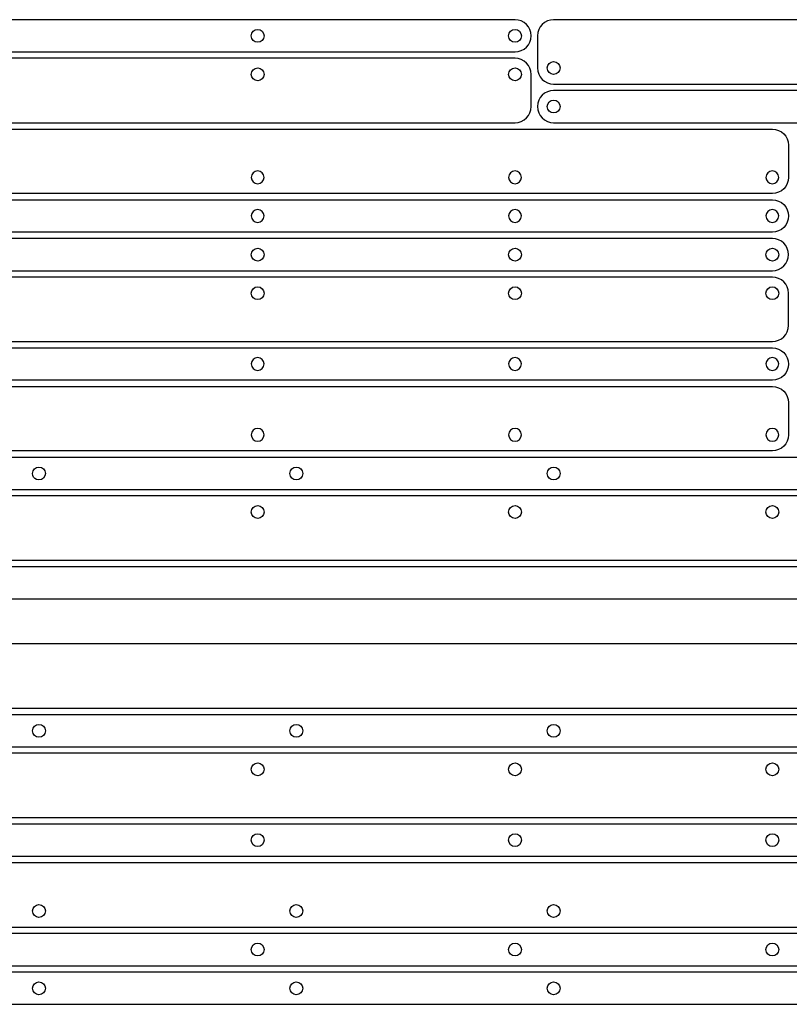
# Model space of a CAD drawing. Extents: x -146 to 800, y 150 to 800.
# Drawn here: x 105 to 344, y 494 to 800 of the extents above; entities that cross this region are included whole.
import ezdxf

# ---------------------------------------------------------------- set-up
doc = ezdxf.new("R2010")
doc.units = 0

msp = doc.modelspace()

# ---------------------------------------------------------------- linework, layer by layer
for p, q in [((259.056, 799.999), (-140.943, 799.999)), ((260.06618, 799.897813), (259.056, 799.999)), ((261.006, 799.607438), (260.06618, 799.897813)), ((261.855633, 799.147656), (261.006, 799.607438)), ((262.59525, 798.53825), (261.855633, 799.147656)), ((268.255684, 799.14734), (267.51625, 798.53775)), ((269.105156, 799.607281), (268.255684, 799.14734)), ((270.044863, 799.89777), (269.105156, 799.607281)), ((271.055, 799.999), (270.044863, 799.89777)), ((511.055, 799.999), (271.055, 799.999)), ((177.056, 794.982), (177.213266, 795.760234)), ((177.213266, 795.760234), (177.642125, 796.395875)), ((177.642125, 796.395875), (178.278172, 796.824328)), ((178.278172, 796.824328), (179.057, 796.981)), ((179.057, 796.981), (179.835094, 796.823906)), ((179.835094, 796.823906), (180.4705, 796.3955)), ((180.4705, 796.3955), (180.898906, 795.760094)), ((180.898906, 795.760094), (181.056, 794.982)), ((257.056, 794.982), (257.21325, 795.760234)), ((257.21325, 795.760234), (257.642, 796.395875)), ((257.642, 796.395875), (258.27775, 796.824328)), ((258.27775, 796.824328), (259.056, 796.981)), ((259.056, 796.981), (259.834672, 796.823906)), ((259.834672, 796.823906), (260.470375, 796.3955)), ((260.470375, 796.3955), (260.898891, 795.760094)), ((260.898891, 795.760094), (261.056, 794.982)), ((263.205023, 797.799), (262.59525, 798.53825)), ((263.665125, 796.949687), (263.205023, 797.799)), ((263.955727, 796.010094), (263.665125, 796.949687)), ((264.057, 795), (263.955727, 796.010094)), ((266.15623, 796.009137), (266.055, 794.999)), ((266.446719, 796.948844), (266.15623, 796.009137)), ((266.90666, 797.798316), (266.446719, 796.948844)), ((267.51625, 798.53775), (266.90666, 797.798316)), ((177.213266, 794.203328), (177.056, 794.982)), ((177.642125, 793.567625), (177.213266, 794.203328)), ((178.278172, 793.139109), (177.642125, 793.567625)), ((179.057, 792.982), (178.278172, 793.139109)), ((179.835094, 793.139109), (179.057, 792.982)), ((180.4705, 793.567625), (179.835094, 793.139109)), ((180.898906, 794.203328), (180.4705, 793.567625)), ((181.056, 794.982), (180.898906, 794.203328)), ((257.213109, 794.203328), (257.056, 794.982)), ((257.641625, 793.567625), (257.213109, 794.203328)), ((258.277328, 793.139109), (257.641625, 793.567625)), ((259.056, 792.982), (258.277328, 793.139109)), ((259.834672, 793.139109), (259.056, 792.982)), ((260.470375, 793.567625), (259.834672, 793.139109)), ((260.898891, 794.203328), (260.470375, 793.567625)), ((261.056, 794.982), (260.898891, 794.203328)), ((263.205023, 792.200367), (263.665125, 793.05)), ((263.665125, 793.05), (263.955727, 793.98982)), ((263.955727, 793.98982), (264.057, 795)), ((266.055, 794.999), (266.055, 784.999)), ((-140.943, 789.999), (259.056, 789.999)), ((259.056, 789.999), (260.06618, 790.100273)), ((260.06618, 790.100273), (261.006, 790.390875)), ((261.006, 790.390875), (261.855633, 790.850977)), ((261.855633, 790.850977), (262.59525, 791.46075)), ((262.59525, 791.46075), (263.205023, 792.200367)), ((259.056, 787.999), (-140.943, 787.999)), ((260.06618, 787.89777), (259.056, 787.999)), ((261.006, 787.607281), (260.06618, 787.89777)), ((261.855633, 787.14734), (261.006, 787.607281)), ((262.59525, 786.53775), (261.855633, 787.14734)), ((263.205023, 785.798316), (262.59525, 786.53775)), ((269.213094, 785.777672), (269.6415, 786.413375)), ((269.6415, 786.413375), (270.276906, 786.841891)), ((270.276906, 786.841891), (271.055, 786.999)), ((271.055, 786.999), (271.833828, 786.841891)), ((271.833828, 786.841891), (272.469875, 786.413375)), ((272.469875, 786.413375), (272.898734, 785.777672)), ((177.056, 782.999), (177.213266, 783.777672)), ((177.213266, 783.777672), (177.642125, 784.413375)), ((177.642125, 784.413375), (178.278172, 784.841891)), ((178.278172, 784.841891), (179.057, 784.999)), ((179.057, 784.999), (179.835094, 784.841891)), ((179.835094, 784.841891), (180.4705, 784.413375)), ((180.4705, 784.413375), (180.898906, 783.777672)), ((180.898906, 783.777672), (181.056, 782.999)), ((257.056, 782.999), (257.21325, 783.777672)), ((257.21325, 783.777672), (257.642, 784.413375)), ((257.642, 784.413375), (258.27775, 784.841891)), ((258.27775, 784.841891), (259.056, 784.999)), ((259.056, 784.999), (259.834672, 784.841891)), ((259.834672, 784.841891), (260.470375, 784.413375)), ((260.470375, 784.413375), (260.898891, 783.777672)), ((260.898891, 783.777672), (261.056, 782.999)), ((263.665125, 784.948844), (263.205023, 785.798316)), ((263.955727, 784.009137), (263.665125, 784.948844)), ((264.057, 782.999), (263.955727, 784.009137)), ((266.055, 784.999), (266.15623, 783.988863)), ((266.15623, 783.988863), (266.446719, 783.049156)), ((269.056, 784.999), (269.213094, 785.777672)), ((269.213094, 784.22075), (269.056, 784.999)), ((269.6415, 783.585), (269.213094, 784.22075)), ((270.276906, 783.15625), (269.6415, 783.585)), ((272.469875, 783.585), (271.833828, 783.15625)), ((272.898734, 784.22075), (272.469875, 783.585)), ((272.898734, 785.777672), (273.056, 784.999)), ((273.056, 784.999), (272.898734, 784.22075)), ((177.213266, 782.220328), (177.056, 782.999)), ((177.642125, 781.584625), (177.213266, 782.220328)), ((178.278172, 781.156109), (177.642125, 781.584625)), ((179.057, 780.999), (178.278172, 781.156109)), ((179.835094, 781.15625), (179.057, 780.999)), ((180.4705, 781.585), (179.835094, 781.15625)), ((180.898906, 782.22075), (180.4705, 781.585)), ((181.056, 782.999), (180.898906, 782.22075)), ((257.213109, 782.220328), (257.056, 782.999)), ((257.641625, 781.584625), (257.213109, 782.220328)), ((258.277328, 781.156109), (257.641625, 781.584625)), ((259.056, 780.999), (258.277328, 781.156109)), ((259.834672, 781.15625), (259.056, 780.999)), ((260.470375, 781.585), (259.834672, 781.15625)), ((260.898891, 782.22075), (260.470375, 781.585)), ((261.056, 782.999), (260.898891, 782.22075)), ((264.057, 772.999), (264.057, 782.999)), ((266.446719, 783.049156), (266.90666, 782.199684)), ((266.90666, 782.199684), (267.51625, 781.46025)), ((267.51625, 781.46025), (268.255684, 780.85066)), ((268.255684, 780.85066), (269.105156, 780.390719)), ((269.105156, 780.390719), (270.044863, 780.10023)), ((271.055, 782.999), (270.276906, 783.15625)), ((271.833828, 783.15625), (271.055, 782.999)), ((269.105156, 777.607281), (268.255684, 777.14734)), ((270.044863, 777.89777), (269.105156, 777.607281)), ((270.044863, 780.10023), (271.055, 779.999)), ((271.055, 777.999), (270.044863, 777.89777)), ((271.055, 779.999), (511.055, 779.999)), ((511.055, 777.999), (271.055, 777.999)), ((266.446719, 774.948844), (266.15623, 774.009137)), ((266.90666, 775.798316), (266.446719, 774.948844)), ((267.51625, 776.53775), (266.90666, 775.798316)), ((268.255684, 777.14734), (267.51625, 776.53775)), ((269.213094, 773.795672), (269.6415, 774.431375)), ((269.6415, 774.431375), (270.276906, 774.859891)), ((270.276906, 774.859891), (271.055, 775.017)), ((271.055, 775.017), (271.833828, 774.859891)), ((271.833828, 774.859891), (272.469875, 774.431375)), ((272.469875, 774.431375), (272.898734, 773.795672)), ((263.205023, 770.199684), (263.665125, 771.049156)), ((263.665125, 771.049156), (263.955727, 771.988863)), ((263.955727, 771.988863), (264.057, 772.999)), ((266.15623, 774.009137), (266.055, 772.999)), ((266.055, 772.999), (266.15623, 771.988863)), ((266.15623, 771.988863), (266.446719, 771.049156)), ((266.446719, 771.049156), (266.90666, 770.199684)), ((269.056, 773.017), (269.213094, 773.795672)), ((269.213094, 772.23875), (269.056, 773.017)), ((269.6415, 771.603), (269.213094, 772.23875)), ((270.276906, 771.17425), (269.6415, 771.603)), ((271.055, 771.017), (270.276906, 771.17425)), ((271.833828, 771.174109), (271.055, 771.017)), ((272.469875, 771.602625), (271.833828, 771.174109)), ((272.898734, 772.238328), (272.469875, 771.602625)), ((272.898734, 773.795672), (273.056, 773.017)), ((273.056, 773.017), (272.898734, 772.238328)), ((-140.943, 767.999), (259.056, 767.999)), ((259.056, 767.999), (260.06618, 768.10023)), ((260.06618, 768.10023), (261.006, 768.390719)), ((261.006, 768.390719), (261.855633, 768.85066)), ((261.855633, 768.85066), (262.59525, 769.46025)), ((262.59525, 769.46025), (263.205023, 770.199684)), ((266.90666, 770.199684), (267.51625, 769.46025)), ((267.51625, 769.46025), (268.255684, 768.85066)), ((268.255684, 768.85066), (269.105156, 768.390719)), ((269.105156, 768.390719), (270.044863, 768.10023)), ((270.044863, 768.10023), (271.055, 767.999)), ((271.055, 767.999), (511.055, 767.999)), ((-140.943, 765.999), (339.056, 765.999)), ((339.056, 765.999), (340.066137, 765.89777)), ((340.066137, 765.89777), (341.005844, 765.607281)), ((341.005844, 765.607281), (341.855316, 765.14734)), ((341.855316, 765.14734), (342.59475, 764.53775)), ((342.59475, 764.53775), (343.20434, 763.798316)), ((343.20434, 763.798316), (343.664281, 762.948844)), ((343.664281, 762.948844), (343.95477, 762.009137)), ((343.95477, 762.009137), (344.056, 760.999)), ((344.056, 760.999), (344.056, 750.999)), ((178.277328, 752.841891), (177.641625, 752.413375)), ((179.056, 752.999), (178.277328, 752.841891)), ((179.834672, 752.841891), (179.056, 752.999)), ((180.470375, 752.413375), (179.834672, 752.841891)), ((258.27775, 752.841891), (257.642, 752.413375)), ((259.056, 752.999), (258.27775, 752.841891)), ((259.834672, 752.841891), (259.056, 752.999)), ((260.470375, 752.413375), (259.834672, 752.841891)), ((338.277328, 752.841891), (337.641625, 752.413375)), ((339.056, 752.999), (338.277328, 752.841891)), ((339.834672, 752.841891), (339.056, 752.999)), ((340.470375, 752.413375), (339.834672, 752.841891)), ((177.213109, 751.777672), (177.056, 750.999)), ((177.056, 750.999), (177.21325, 750.220328)), ((177.641625, 752.413375), (177.213109, 751.777672)), ((177.21325, 750.220328), (177.642, 749.584625)), ((180.898891, 751.777672), (180.470375, 752.413375)), ((180.470375, 749.585), (180.898891, 750.22075)), ((181.056, 750.999), (180.898891, 751.777672)), ((180.898891, 750.22075), (181.056, 750.999)), ((257.21325, 751.777672), (257.056, 750.999)), ((257.056, 750.999), (257.21325, 750.220328)), ((257.642, 752.413375), (257.21325, 751.777672)), ((257.21325, 750.220328), (257.642, 749.584625)), ((260.898891, 751.777672), (260.470375, 752.413375)), ((260.470375, 749.585), (260.898891, 750.22075)), ((261.056, 750.999), (260.898891, 751.777672)), ((260.898891, 750.22075), (261.056, 750.999)), ((337.213109, 751.777672), (337.056, 750.999)), ((337.056, 750.999), (337.21325, 750.220328)), ((337.641625, 752.413375), (337.213109, 751.777672)), ((337.21325, 750.220328), (337.642, 749.584625)), ((340.898891, 751.777672), (340.470375, 752.413375)), ((340.470375, 749.585), (340.898891, 750.22075)), ((341.056, 750.999), (340.898891, 751.777672)), ((340.898891, 750.22075), (341.056, 750.999)), ((343.95477, 749.988863), (343.664281, 749.049156)), ((344.056, 750.999), (343.95477, 749.988863)), ((177.642, 749.584625), (178.27775, 749.156109)), ((178.27775, 749.156109), (179.056, 748.999)), ((179.056, 748.999), (179.834672, 749.15625)), ((179.834672, 749.15625), (180.470375, 749.585)), ((257.642, 749.584625), (258.27775, 749.156109)), ((258.27775, 749.156109), (259.056, 748.999)), ((259.056, 748.999), (259.834672, 749.15625)), ((259.834672, 749.15625), (260.470375, 749.585)), ((337.642, 749.584625), (338.27775, 749.156109)), ((338.27775, 749.156109), (339.056, 748.999)), ((339.056, 748.999), (339.834672, 749.15625)), ((339.834672, 749.15625), (340.470375, 749.585)), ((341.855316, 746.85066), (341.005844, 746.390719)), ((342.59475, 747.46025), (341.855316, 746.85066)), ((343.20434, 748.199684), (342.59475, 747.46025)), ((343.664281, 749.049156), (343.20434, 748.199684)), ((339.056, 745.999), (-140.943, 745.999)), ((-140.943, 743.999), (339.056, 743.999)), ((340.066137, 746.10023), (339.056, 745.999)), ((339.056, 743.999), (340.066137, 743.89777)), ((341.005844, 746.390719), (340.066137, 746.10023)), ((340.066137, 743.89777), (341.005844, 743.607281)), ((341.005844, 743.607281), (341.855316, 743.14734)), ((178.277328, 740.859891), (177.641625, 740.431375)), ((179.056, 741.017), (178.277328, 740.859891)), ((179.834672, 740.859328), (179.056, 741.017)), ((180.470375, 740.430625), (179.834672, 740.859328)), ((258.27775, 740.859891), (257.642, 740.431375)), ((259.056, 741.017), (258.27775, 740.859891)), ((259.834672, 740.859328), (259.056, 741.017)), ((260.470375, 740.430625), (259.834672, 740.859328)), ((338.277328, 740.859891), (337.641625, 740.431375)), ((339.056, 741.017), (338.277328, 740.859891)), ((339.834672, 740.859328), (339.056, 741.017)), ((340.470375, 740.430625), (339.834672, 740.859328)), ((341.855316, 743.14734), (342.59475, 742.53775)), ((342.59475, 742.53775), (343.20434, 741.798316)), ((343.20434, 741.798316), (343.664281, 740.948844)), ((343.664281, 740.948844), (343.95477, 740.009137)), ((177.213109, 739.795672), (177.056, 739.017)), ((177.056, 739.017), (177.21325, 738.238328)), ((177.641625, 740.431375), (177.213109, 739.795672)), ((177.21325, 738.238328), (177.642, 737.602625)), ((177.642, 737.602625), (178.27775, 737.174109)), ((179.834672, 737.174109), (180.470375, 737.602625)), ((180.898891, 739.795109), (180.470375, 740.430625)), ((180.470375, 737.602625), (180.898891, 738.238328)), ((181.056, 739.017), (180.898891, 739.795109)), ((180.898891, 738.238328), (181.056, 739.017)), ((257.21325, 739.795672), (257.056, 739.017)), ((257.056, 739.017), (257.21325, 738.238328)), ((257.642, 740.431375), (257.21325, 739.795672)), ((257.21325, 738.238328), (257.642, 737.602625)), ((257.642, 737.602625), (258.27775, 737.174109)), ((259.834672, 737.174109), (260.470375, 737.602625)), ((260.898891, 739.795109), (260.470375, 740.430625)), ((260.470375, 737.602625), (260.898891, 738.238328)), ((261.056, 739.017), (260.898891, 739.795109)), ((260.898891, 738.238328), (261.056, 739.017)), ((337.213109, 739.795672), (337.056, 739.017)), ((337.056, 739.017), (337.21325, 738.238328)), ((337.641625, 740.431375), (337.213109, 739.795672)), ((337.21325, 738.238328), (337.642, 737.602625)), ((337.642, 737.602625), (338.27775, 737.174109)), ((339.834672, 737.174109), (340.470375, 737.602625)), ((340.898891, 739.795109), (340.470375, 740.430625)), ((340.470375, 737.602625), (340.898891, 738.238328)), ((341.056, 739.017), (340.898891, 739.795109)), ((340.898891, 738.238328), (341.056, 739.017)), ((343.95477, 737.988863), (343.664281, 737.049156)), ((343.95477, 740.009137), (344.056, 738.999)), ((344.056, 738.999), (343.95477, 737.988863)), ((178.27775, 737.174109), (179.056, 737.017)), ((179.056, 737.017), (179.834672, 737.174109)), ((258.27775, 737.174109), (259.056, 737.017)), ((259.056, 737.017), (259.834672, 737.174109)), ((338.27775, 737.174109), (339.056, 737.017)), ((339.056, 737.017), (339.834672, 737.174109)), ((341.005844, 734.390719), (340.066137, 734.10023)), ((341.855316, 734.85066), (341.005844, 734.390719)), ((342.59475, 735.46025), (341.855316, 734.85066)), ((343.20434, 736.199684), (342.59475, 735.46025)), ((343.664281, 737.049156), (343.20434, 736.199684)), ((339.056, 733.999), (-140.943, 733.999)), ((339.056, 731.999), (-140.943, 731.999)), ((340.066137, 734.10023), (339.056, 733.999)), ((340.066137, 731.89777), (339.056, 731.999)), ((341.005844, 731.607281), (340.066137, 731.89777)), ((341.855316, 731.14734), (341.005844, 731.607281)), ((177.21325, 727.759672), (177.642, 728.395375)), ((177.642, 728.395375), (178.27775, 728.823891)), ((178.27775, 728.823891), (179.056, 728.981)), ((179.056, 728.981), (179.834672, 728.823891)), ((179.834672, 728.823891), (180.470375, 728.395375)), ((180.470375, 728.395375), (180.898891, 727.759672)), ((257.21325, 727.759672), (257.642, 728.395375)), ((257.642, 728.395375), (258.27775, 728.823891)), ((258.27775, 728.823891), (259.056, 728.981)), ((259.056, 728.981), (259.834672, 728.823891)), ((259.834672, 728.823891), (260.470375, 728.395375)), ((260.470375, 728.395375), (260.898891, 727.759672)), ((337.213109, 727.759672), (337.641625, 728.395375)), ((337.641625, 728.395375), (338.277328, 728.823891)), ((338.277328, 728.823891), (339.056, 728.981)), ((339.056, 728.981), (339.83425, 728.823891)), ((339.83425, 728.823891), (340.47, 728.395375)), ((340.47, 728.395375), (340.89875, 727.759672)), ((342.59475, 730.53775), (341.855316, 731.14734)), ((343.20434, 729.798316), (342.59475, 730.53775)), ((343.664281, 728.948844), (343.20434, 729.798316)), ((343.95477, 728.009137), (343.664281, 728.948844)), ((177.056, 726.981), (177.21325, 727.759672)), ((177.213109, 726.202906), (177.056, 726.981)), ((177.641625, 725.5675), (177.213109, 726.202906)), ((178.277328, 725.139094), (177.641625, 725.5675)), ((180.470375, 725.5675), (179.834672, 725.139094)), ((180.898891, 726.202906), (180.470375, 725.5675)), ((180.898891, 727.759672), (181.056, 726.981)), ((181.056, 726.981), (180.898891, 726.202906)), ((257.056, 726.981), (257.21325, 727.759672)), ((257.21325, 726.202906), (257.056, 726.981)), ((257.642, 725.5675), (257.21325, 726.202906)), ((258.27775, 725.139094), (257.642, 725.5675)), ((260.470375, 725.5675), (259.834672, 725.139094)), ((260.898891, 726.202906), (260.470375, 725.5675)), ((260.898891, 727.759672), (261.056, 726.981)), ((261.056, 726.981), (260.898891, 726.202906)), ((337.056, 726.981), (337.213109, 727.759672)), ((337.213109, 726.202906), (337.056, 726.981)), ((337.641625, 725.5675), (337.213109, 726.202906)), ((338.277328, 725.139094), (337.641625, 725.5675)), ((340.470375, 725.5675), (339.834672, 725.139094)), ((340.898891, 726.202906), (340.470375, 725.5675)), ((340.89875, 727.759672), (341.056, 726.981)), ((341.056, 726.981), (340.898891, 726.202906)), ((343.664281, 725.049156), (343.95477, 725.988863)), ((344.056, 726.999), (343.95477, 728.009137)), ((343.95477, 725.988863), (344.056, 726.999)), ((179.056, 724.982), (178.277328, 725.139094)), ((179.834672, 725.139094), (179.056, 724.982)), ((259.056, 724.982), (258.27775, 725.139094)), ((259.834672, 725.139094), (259.056, 724.982)), ((339.056, 724.982), (338.277328, 725.139094)), ((339.834672, 725.139094), (339.056, 724.982)), ((339.056, 721.999), (340.066137, 722.10023)), ((340.066137, 722.10023), (341.005844, 722.390719)), ((341.005844, 722.390719), (341.855316, 722.85066)), ((341.855316, 722.85066), (342.59475, 723.46025)), ((342.59475, 723.46025), (343.20434, 724.199684)), ((343.20434, 724.199684), (343.664281, 725.049156)), ((-140.943, 721.999), (339.056, 721.999)), ((339.056, 719.999), (-140.943, 719.999)), ((340.066137, 719.89777), (339.056, 719.999)), ((341.005844, 719.607281), (340.066137, 719.89777)), ((341.855316, 719.14734), (341.005844, 719.607281)), ((342.59475, 718.53775), (341.855316, 719.14734)), ((177.21325, 715.777672), (177.642, 716.413375)), ((177.642, 716.413375), (178.27775, 716.841891)), ((178.27775, 716.841891), (179.056, 716.999)), ((179.056, 716.999), (179.834672, 716.84175)), ((179.834672, 716.84175), (180.470375, 716.413)), ((180.470375, 716.413), (180.898891, 715.77725)), ((257.21325, 715.777672), (257.642, 716.413375)), ((257.642, 716.413375), (258.27775, 716.841891)), ((258.27775, 716.841891), (259.056, 716.999)), ((259.056, 716.999), (259.834672, 716.84175)), ((259.834672, 716.84175), (260.470375, 716.413)), ((260.470375, 716.413), (260.898891, 715.77725)), ((337.213109, 715.777672), (337.641625, 716.413375)), ((337.641625, 716.413375), (338.277328, 716.841891)), ((338.277328, 716.841891), (339.056, 716.999)), ((339.056, 716.999), (339.83425, 716.84175)), ((339.83425, 716.84175), (340.47, 716.413)), ((340.47, 716.413), (340.89875, 715.77725)), ((343.20434, 717.798316), (342.59475, 718.53775)), ((343.664281, 716.948844), (343.20434, 717.798316)), ((343.95477, 716.009137), (343.664281, 716.948844)), ((344.056, 714.999), (343.95477, 716.009137)), ((177.056, 714.999), (177.21325, 715.777672)), ((177.213109, 714.220328), (177.056, 714.999)), ((177.641625, 713.584625), (177.213109, 714.220328)), ((178.277328, 713.156109), (177.641625, 713.584625)), ((179.056, 712.999), (178.277328, 713.156109)), ((179.834672, 713.156109), (179.056, 712.999)), ((180.470375, 713.584625), (179.834672, 713.156109)), ((180.898891, 714.220328), (180.470375, 713.584625)), ((180.898891, 715.77725), (181.056, 714.999)), ((181.056, 714.999), (180.898891, 714.220328)), ((257.056, 714.999), (257.21325, 715.777672)), ((257.21325, 714.220328), (257.056, 714.999)), ((257.642, 713.584625), (257.21325, 714.220328)), ((258.27775, 713.156109), (257.642, 713.584625)), ((259.056, 712.999), (258.27775, 713.156109)), ((259.834672, 713.156109), (259.056, 712.999)), ((260.470375, 713.584625), (259.834672, 713.156109)), ((260.898891, 714.220328), (260.470375, 713.584625)), ((260.898891, 715.77725), (261.056, 714.999)), ((261.056, 714.999), (260.898891, 714.220328)), ((337.056, 714.999), (337.213109, 715.777672)), ((337.213109, 714.220328), (337.056, 714.999)), ((337.641625, 713.584625), (337.213109, 714.220328)), ((338.277328, 713.156109), (337.641625, 713.584625)), ((339.056, 712.999), (338.277328, 713.156109)), ((339.834672, 713.156109), (339.056, 712.999)), ((340.470375, 713.584625), (339.834672, 713.156109)), ((340.898891, 714.220328), (340.470375, 713.584625)), ((340.89875, 715.77725), (341.056, 714.999)), ((341.056, 714.999), (340.898891, 714.220328)), ((344.056, 704.999), (344.056, 714.999)), ((343.664281, 703.049156), (343.95477, 703.988863)), ((343.95477, 703.988863), (344.056, 704.999)), ((341.005844, 700.390719), (341.855316, 700.85066)), ((341.855316, 700.85066), (342.59475, 701.46025)), ((342.59475, 701.46025), (343.20434, 702.199684)), ((343.20434, 702.199684), (343.664281, 703.049156)), ((-140.943, 699.999), (339.056, 699.999)), ((-140.943, 697.999), (339.056, 697.999)), ((339.056, 699.999), (340.066137, 700.10023)), ((339.056, 697.999), (340.066137, 697.89777)), ((340.066137, 700.10023), (341.005844, 700.390719)), ((340.066137, 697.89777), (341.005844, 697.607281)), ((341.005844, 697.607281), (341.855316, 697.14734)), ((178.277188, 694.859891), (177.64125, 694.431375)), ((179.056, 695.017), (178.277188, 694.859891)), ((179.834672, 694.859891), (179.056, 695.017)), ((180.470375, 694.431375), (179.834672, 694.859891)), ((258.277328, 694.859891), (257.641625, 694.431375)), ((259.056, 695.017), (258.277328, 694.859891)), ((259.834672, 694.859891), (259.056, 695.017)), ((260.470375, 694.431375), (259.834672, 694.859891)), ((338.277188, 694.859891), (337.64125, 694.431375)), ((339.056, 695.017), (338.277188, 694.859891)), ((339.834672, 694.859891), (339.056, 695.017)), ((340.470375, 694.431375), (339.834672, 694.859891)), ((341.855316, 697.14734), (342.59475, 696.53775)), ((342.59475, 696.53775), (343.20434, 695.798316)), ((343.20434, 695.798316), (343.664281, 694.948844)), ((343.664281, 694.948844), (343.95477, 694.009137)), ((177.212687, 693.795672), (177.056, 693.017)), ((177.056, 693.017), (177.213109, 692.238328)), ((177.64125, 694.431375), (177.212687, 693.795672)), ((177.213109, 692.238328), (177.641625, 691.602625)), ((177.641625, 691.602625), (178.277328, 691.174109)), ((179.83425, 691.174109), (180.47, 691.602625)), ((180.47, 691.602625), (180.89875, 692.238328)), ((180.898891, 693.795672), (180.470375, 694.431375)), ((180.89875, 692.238328), (181.056, 693.017)), ((181.056, 693.017), (180.898891, 693.795672)), ((257.213109, 693.795672), (257.056, 693.017)), ((257.056, 693.017), (257.21325, 692.238328)), ((257.641625, 694.431375), (257.213109, 693.795672)), ((257.21325, 692.238328), (257.642, 691.602625)), ((257.642, 691.602625), (258.27775, 691.174109)), ((259.834531, 691.174109), (260.47, 691.602625)), ((260.47, 691.602625), (260.898469, 692.238328)), ((260.898891, 693.795672), (260.470375, 694.431375)), ((260.898469, 692.238328), (261.056, 693.017)), ((261.056, 693.017), (260.898891, 693.795672)), ((337.212688, 693.795672), (337.056, 693.017)), ((337.056, 693.017), (337.213109, 692.238328)), ((337.64125, 694.431375), (337.212688, 693.795672)), ((337.213109, 692.238328), (337.641625, 691.602625)), ((337.641625, 691.602625), (338.277328, 691.174109)), ((339.83425, 691.174109), (340.47, 691.602625)), ((340.47, 691.602625), (340.89875, 692.238328)), ((340.898891, 693.795672), (340.470375, 694.431375)), ((340.89875, 692.238328), (341.056, 693.017)), ((341.056, 693.017), (340.898891, 693.795672)), ((343.95477, 691.988863), (343.664281, 691.049156)), ((343.95477, 694.009137), (344.056, 692.999)), ((344.056, 692.999), (343.95477, 691.988863)), ((178.277328, 691.174109), (179.056, 691.017)), ((179.056, 691.017), (179.83425, 691.174109)), ((258.27775, 691.174109), (259.056, 691.017)), ((259.056, 691.017), (259.834531, 691.174109)), ((338.277328, 691.174109), (339.056, 691.017)), ((339.056, 691.017), (339.83425, 691.174109)), ((341.855316, 688.85066), (341.005844, 688.390719)), ((342.59475, 689.46025), (341.855316, 688.85066)), ((343.20434, 690.199684), (342.59475, 689.46025)), ((343.664281, 691.049156), (343.20434, 690.199684)), ((339.056, 687.999), (-140.943, 687.999)), ((-140.943, 685.999), (339.056, 685.999)), ((340.066137, 688.10023), (339.056, 687.999)), ((339.056, 685.999), (340.066137, 685.89777)), ((341.005844, 688.390719), (340.066137, 688.10023)), ((340.066137, 685.89777), (341.005844, 685.607281)), ((341.005844, 685.607281), (341.855316, 685.14734)), ((341.855316, 685.14734), (342.59475, 684.53775)), ((342.59475, 684.53775), (343.20434, 683.798316)), ((343.20434, 683.798316), (343.664281, 682.948844)), ((343.664281, 682.948844), (343.95477, 682.009137)), ((343.95477, 682.009137), (344.056, 680.999)), ((344.056, 680.999), (344.056, 670.999)), ((177.212687, 671.777672), (177.056, 670.999)), ((177.056, 670.999), (177.213109, 670.220328)), ((177.64125, 672.413375), (177.212687, 671.777672)), ((177.213109, 670.220328), (177.641625, 669.584625)), ((178.277188, 672.841891), (177.64125, 672.413375)), ((179.056, 672.999), (178.277188, 672.841891)), ((179.834672, 672.841891), (179.056, 672.999)), ((180.470375, 672.413375), (179.834672, 672.841891)), ((180.47, 669.585), (180.89875, 670.22075)), ((180.898891, 671.777672), (180.470375, 672.413375)), ((180.89875, 670.22075), (181.056, 670.999)), ((181.056, 670.999), (180.898891, 671.777672)), ((257.213109, 671.777672), (257.056, 670.999)), ((257.056, 670.999), (257.21325, 670.220328)), ((257.641625, 672.413375), (257.213109, 671.777672)), ((257.21325, 670.220328), (257.642, 669.584625)), ((258.277328, 672.841891), (257.641625, 672.413375)), ((259.056, 672.999), (258.277328, 672.841891)), ((259.834672, 672.841891), (259.056, 672.999)), ((260.470375, 672.413375), (259.834672, 672.841891)), ((260.47, 669.585), (260.898469, 670.22075)), ((260.898891, 671.777672), (260.470375, 672.413375)), ((260.898469, 670.22075), (261.056, 670.999)), ((261.056, 670.999), (260.898891, 671.777672)), ((337.212688, 671.777672), (337.056, 670.999)), ((337.056, 670.999), (337.213109, 670.220328)), ((337.64125, 672.413375), (337.212688, 671.777672)), ((337.213109, 670.220328), (337.641625, 669.584625)), ((338.277188, 672.841891), (337.64125, 672.413375)), ((339.056, 672.999), (338.277188, 672.841891)), ((339.834672, 672.841891), (339.056, 672.999)), ((340.470375, 672.413375), (339.834672, 672.841891)), ((340.47, 669.585), (340.89875, 670.22075)), ((340.898891, 671.777672), (340.470375, 672.413375)), ((340.89875, 670.22075), (341.056, 670.999)), ((341.056, 670.999), (340.898891, 671.777672)), ((344.056, 670.999), (343.95477, 669.988863)), ((177.641625, 669.584625), (178.277328, 669.156109)), ((178.277328, 669.156109), (179.056, 668.999)), ((179.056, 668.999), (179.83425, 669.15625)), ((179.83425, 669.15625), (180.47, 669.585)), ((257.642, 669.584625), (258.27775, 669.156109)), ((258.27775, 669.156109), (259.056, 668.999)), ((259.056, 668.999), (259.834531, 669.15625)), ((259.834531, 669.15625), (260.47, 669.585)), ((337.641625, 669.584625), (338.277328, 669.156109)), ((338.277328, 669.156109), (339.056, 668.999)), ((339.056, 668.999), (339.83425, 669.15625)), ((339.83425, 669.15625), (340.47, 669.585)), ((342.59475, 667.46025), (341.855316, 666.85066)), ((343.20434, 668.199684), (342.59475, 667.46025)), ((343.664281, 669.049156), (343.20434, 668.199684)), ((343.95477, 669.988863), (343.664281, 669.049156)), ((339.056, 665.999), (-140.943, 665.999)), ((111.056, 663.999), (31.0561, 663.999)), ((511.055, 663.999), (111.056, 663.999)), ((340.066137, 666.10023), (339.056, 665.999)), ((341.005844, 666.390719), (340.066137, 666.10023)), ((341.855316, 666.85066), (341.005844, 666.390719)), ((110.277, 660.824), (111.055, 660.981)), ((111.055, 660.981), (111.833, 660.824)), ((111.055, 660.981), (111.055, 660.981)), ((190.277328, 660.823891), (191.056, 660.981)), ((191.056, 660.981), (191.83425, 660.82375)), ((270.27775, 660.823891), (271.056, 660.981)), ((271.056, 660.981), (271.834109, 660.82375)), ((109.055, 658.981), (109.21225, 659.75925)), ((109.144813, 658.386469), (109.055, 658.981)), ((109.39625, 657.863), (109.144813, 658.386469)), ((109.21225, 659.75925), (109.641, 660.395)), ((109.782312, 657.437781), (109.39625, 657.863)), ((109.641, 660.395), (110.277, 660.824)), ((111.833, 660.824), (112.468, 660.395)), ((112.468, 660.395), (112.89675, 659.75925)), ((112.897, 658.203), (112.468, 657.567)), ((112.89675, 659.75925), (113.054, 658.981)), ((113.054, 658.981), (112.897, 658.203)), ((189.056, 658.981), (189.213109, 659.759672)), ((189.212687, 658.202328), (189.056, 658.981)), ((189.64125, 657.566625), (189.212687, 658.202328)), ((189.213109, 659.759672), (189.641625, 660.395375)), ((189.641625, 660.395375), (190.277328, 660.823891)), ((191.83425, 660.82375), (192.47, 660.395)), ((192.47, 660.395), (192.89875, 659.75925)), ((192.898891, 658.202328), (192.470375, 657.566625)), ((192.89875, 659.75925), (193.056, 658.981)), ((193.056, 658.981), (192.898891, 658.202328)), ((269.056, 658.981), (269.21325, 659.759672)), ((269.213109, 658.202328), (269.056, 658.981)), ((269.641625, 657.566625), (269.213109, 658.202328)), ((269.21325, 659.759672), (269.642, 660.395375)), ((269.642, 660.395375), (270.27775, 660.823891)), ((271.834109, 660.82375), (272.469625, 660.395)), ((272.469625, 660.395), (272.898328, 659.75925)), ((272.898891, 658.202328), (272.470375, 657.566625)), ((272.898328, 659.75925), (273.056, 658.981)), ((273.056, 658.981), (272.898891, 658.202328)), ((110.276, 657.138), (109.782312, 657.437781)), ((111.055, 656.981), (110.276, 657.138)), ((111.832, 657.138), (111.055, 656.981)), ((112.468, 657.567), (111.832, 657.138)), ((190.277188, 657.138109), (189.64125, 657.566625)), ((191.056, 656.981), (190.277188, 657.138109)), ((191.834672, 657.138109), (191.056, 656.981)), ((192.470375, 657.566625), (191.834672, 657.138109)), ((270.277328, 657.138109), (269.641625, 657.566625)), ((271.056, 656.981), (270.277328, 657.138109)), ((271.834672, 657.138109), (271.056, 656.981)), ((272.470375, 657.566625), (271.834672, 657.138109)), ((499.056, 651.999), (-140.943, 651.999)), ((31.0561, 653.999), (111.056, 653.999)), ((111.056, 653.999), (506.056, 653.999)), ((177.6425, 648.412625), (178.277906, 648.841328)), ((178.277906, 648.841328), (179.056, 648.999)), ((179.056, 648.999), (179.834828, 648.84175)), ((179.834828, 648.84175), (180.470875, 648.413)), ((257.642625, 648.412625), (258.278328, 648.841328)), ((258.278328, 648.841328), (259.057, 648.999)), ((259.057, 648.999), (259.835109, 648.84175)), ((259.835109, 648.84175), (260.470625, 648.413)), ((337.642, 648.412625), (338.27775, 648.841328)), ((338.27775, 648.841328), (339.056, 648.999)), ((339.056, 648.999), (339.834828, 648.84175)), ((339.834828, 648.84175), (340.470875, 648.413)), ((177.057, 646.999), (177.214094, 647.777109)), ((177.213672, 646.220328), (177.057, 646.999)), ((177.642125, 645.584625), (177.213672, 646.220328)), ((177.214094, 647.777109), (177.6425, 648.412625)), ((180.470875, 648.413), (180.899734, 647.77725)), ((180.899734, 646.220328), (180.470875, 645.584625)), ((180.899734, 647.77725), (181.057, 646.999)), ((181.057, 646.999), (180.899734, 646.220328)), ((257.057, 646.999), (257.214109, 647.777109)), ((257.214109, 646.220328), (257.057, 646.999)), ((257.214109, 647.777109), (257.642625, 648.412625)), ((257.642625, 645.584625), (257.214109, 646.220328)), ((260.470625, 648.413), (260.899328, 647.77725)), ((260.89975, 646.220328), (260.471, 645.584625)), ((260.899328, 647.77725), (261.057, 646.999)), ((261.057, 646.999), (260.89975, 646.220328)), ((337.056, 646.999), (337.21325, 647.777109)), ((337.21325, 646.220328), (337.056, 646.999)), ((337.21325, 647.777109), (337.642, 648.412625)), ((337.642, 645.584625), (337.21325, 646.220328)), ((340.470875, 648.413), (340.899734, 647.77725)), ((340.899734, 646.220328), (340.470875, 645.584625)), ((340.899734, 647.77725), (341.057, 646.999)), ((341.057, 646.999), (340.899734, 646.220328)), ((178.277766, 645.156109), (177.642125, 645.584625)), ((179.056, 644.999), (178.277766, 645.156109)), ((179.834828, 645.156109), (179.056, 644.999)), ((180.470875, 645.584625), (179.834828, 645.156109)), ((258.278328, 645.156109), (257.642625, 645.584625)), ((259.057, 644.999), (258.278328, 645.156109)), ((259.83525, 645.156109), (259.057, 644.999)), ((260.471, 645.584625), (259.83525, 645.156109)), ((338.27775, 645.156109), (337.642, 645.584625)), ((339.056, 644.999), (338.27775, 645.156109)), ((339.834828, 645.156109), (339.056, 644.999)), ((340.470875, 645.584625), (339.834828, 645.156109)), ((-140.943, 631.999), (499.056, 631.999)), ((579.056, 629.999), (-140.943, 629.999)), ((-140.943, 619.999), (579.056, 619.999)), ((414.056, 606.033), (-140.944, 606.033)), ((-140.944, 586.033), (418.711, 586.033)), ((511.055, 584.033), (-128.945, 584.033)), ((109.056, 579.015), (109.213094, 579.793672)), ((109.212672, 578.236328), (109.056, 579.015)), ((109.213094, 579.793672), (109.6415, 580.429375)), ((109.6415, 580.429375), (110.276906, 580.857891)), ((110.276906, 580.857891), (111.055, 581.015)), ((111.055, 581.015), (111.833672, 580.85775)), ((111.833672, 580.85775), (112.469375, 580.429)), ((112.469375, 580.429), (112.897891, 579.79325)), ((112.897891, 579.79325), (113.055, 579.015)), ((113.055, 579.015), (112.897891, 578.23675)), ((189.056, 579.015), (189.213109, 579.793672)), ((189.212687, 578.236328), (189.056, 579.015)), ((189.213109, 579.793672), (189.641625, 580.429375)), ((189.641625, 580.429375), (190.277328, 580.857891)), ((190.277328, 580.857891), (191.056, 581.015)), ((191.056, 581.015), (191.83425, 580.85775)), ((191.83425, 580.85775), (192.47, 580.429)), ((192.47, 580.429), (192.89875, 579.79325)), ((192.89875, 579.79325), (193.056, 579.015)), ((193.056, 579.015), (192.898891, 578.23675)), ((269.055, 579.015), (269.212266, 579.793672)), ((269.212266, 578.236328), (269.055, 579.015)), ((269.212266, 579.793672), (269.641125, 580.429375)), ((269.641125, 580.429375), (270.277172, 580.857891)), ((270.277172, 580.857891), (271.056, 581.015)), ((271.056, 581.015), (271.834109, 580.85775)), ((271.834109, 580.85775), (272.469625, 580.429)), ((272.469625, 580.429), (272.898328, 579.79325)), ((272.898328, 579.79325), (273.056, 579.015)), ((273.056, 579.015), (272.89875, 578.23675)), ((109.641125, 577.600625), (109.212672, 578.236328)), ((110.276766, 577.172109), (109.641125, 577.600625)), ((111.055, 577.015), (110.276766, 577.172109)), ((111.833672, 577.17225), (111.055, 577.015)), ((112.469375, 577.601), (111.833672, 577.17225)), ((112.897891, 578.23675), (112.469375, 577.601)), ((189.64125, 577.600625), (189.212687, 578.236328)), ((190.277188, 577.172109), (189.64125, 577.600625)), ((191.056, 577.015), (190.277188, 577.172109)), ((191.834672, 577.17225), (191.056, 577.015)), ((192.470375, 577.601), (191.834672, 577.17225)), ((192.898891, 578.23675), (192.470375, 577.601)), ((269.641125, 577.600625), (269.212266, 578.236328)), ((270.277172, 577.172109), (269.641125, 577.600625)), ((271.056, 577.015), (270.277172, 577.172109)), ((271.83425, 577.17225), (271.056, 577.015)), ((272.47, 577.601), (271.83425, 577.17225)), ((272.89875, 578.23675), (272.47, 577.601)), ((-128.945, 574.033), (506.056, 574.033)), ((499.056, 572.033), (-140.943, 572.033)), ((177.057, 567.051), (177.214094, 567.829672)), ((177.214094, 566.27275), (177.057, 567.051)), ((177.214094, 567.829672), (177.6425, 568.465375)), ((177.6425, 565.637), (177.214094, 566.27275)), ((177.6425, 568.465375), (178.277906, 568.893891)), ((178.277906, 568.893891), (179.056, 569.051)), ((179.056, 569.051), (179.834828, 568.893891)), ((179.834828, 568.893891), (180.470875, 568.465375)), ((180.470875, 568.465375), (180.899734, 567.829672)), ((180.899734, 566.272328), (180.470875, 565.636625)), ((180.899734, 567.829672), (181.057, 567.051)), ((181.057, 567.051), (180.899734, 566.272328)), ((257.057, 567.051), (257.214109, 567.829672)), ((257.214109, 566.27275), (257.057, 567.051)), ((257.214109, 567.829672), (257.642625, 568.465375)), ((257.642625, 565.637), (257.214109, 566.27275)), ((257.642625, 568.465375), (258.278328, 568.893891)), ((258.278328, 568.893891), (259.057, 569.051)), ((259.057, 569.051), (259.835234, 568.893891)), ((259.835234, 568.893891), (260.470875, 568.465375)), ((260.898906, 566.272328), (260.4705, 565.636625)), ((260.470875, 568.465375), (260.899328, 567.829672)), ((261.056, 567.051), (260.898906, 566.272328)), ((260.899328, 567.829672), (261.056, 567.051)), ((337.056, 567.051), (337.21325, 567.829672)), ((337.213672, 566.27275), (337.056, 567.051)), ((337.21325, 567.829672), (337.642, 568.465375)), ((337.642375, 565.637), (337.213672, 566.27275)), ((337.642, 568.465375), (338.27775, 568.893891)), ((338.27775, 568.893891), (339.056, 569.051)), ((339.056, 569.051), (339.834828, 568.893891)), ((339.834828, 568.893891), (340.470875, 568.465375)), ((340.470875, 568.465375), (340.899734, 567.829672)), ((340.899734, 566.272328), (340.470875, 565.636625)), ((340.899734, 567.829672), (341.057, 567.051)), ((341.057, 567.051), (340.899734, 566.272328)), ((178.277906, 565.20825), (177.6425, 565.637)), ((179.056, 565.051), (178.277906, 565.20825)), ((179.834828, 565.208109), (179.056, 565.051)), ((180.470875, 565.636625), (179.834828, 565.208109)), ((258.278328, 565.20825), (257.642625, 565.637)), ((259.057, 565.051), (258.278328, 565.20825)), ((259.835094, 565.208109), (259.057, 565.051)), ((260.4705, 565.636625), (259.835094, 565.208109)), ((338.277891, 565.20825), (337.642375, 565.637)), ((339.056, 565.051), (338.277891, 565.20825)), ((339.834828, 565.208109), (339.056, 565.051)), ((340.470875, 565.636625), (339.834828, 565.208109)), ((-140.943, 552.033), (499.056, 552.033)), ((579.056, 550.033), (-140.943, 550.033)), ((177.057, 545.051), (177.214109, 545.82925)), ((177.21425, 544.272328), (177.057, 545.051)), ((177.214109, 545.82925), (177.642625, 546.465)), ((177.642625, 546.465), (178.278328, 546.89375)), ((178.278328, 546.89375), (179.057, 547.051)), ((179.057, 547.051), (179.835672, 546.893891)), ((179.835672, 546.893891), (180.471375, 546.465375)), ((180.471375, 546.465375), (180.899891, 545.829672)), ((181.057, 545.051), (180.89975, 544.272328)), ((180.899891, 545.829672), (181.057, 545.051)), ((257.057, 545.051), (257.214094, 545.82925)), ((257.214094, 544.272328), (257.057, 545.051)), ((257.214094, 545.82925), (257.6425, 546.465)), ((257.6425, 546.465), (258.277906, 546.89375)), ((258.277906, 546.89375), (259.056, 547.051)), ((259.056, 547.051), (259.834828, 546.893891)), ((259.834828, 546.893891), (260.470875, 546.465375)), ((260.470875, 546.465375), (260.899734, 545.829672)), ((260.899734, 545.829672), (261.057, 545.051)), ((261.057, 545.051), (260.899734, 544.272328)), ((337.057, 545.051), (337.213953, 545.82925)), ((337.214094, 544.272328), (337.057, 545.051)), ((337.213953, 545.82925), (337.642125, 546.465)), ((337.642125, 546.465), (338.277484, 546.89375)), ((338.277484, 546.89375), (339.056, 547.051)), ((339.056, 547.051), (339.834828, 546.893891)), ((339.834828, 546.893891), (340.470875, 546.465375)), ((340.470875, 546.465375), (340.899734, 545.829672)), ((340.899734, 545.829672), (341.057, 545.051)), ((341.057, 545.051), (340.899734, 544.272328)), ((177.643, 543.636625), (177.21425, 544.272328)), ((178.27875, 543.208109), (177.643, 543.636625)), ((179.057, 543.051), (178.27875, 543.208109)), ((179.83525, 543.208109), (179.057, 543.051)), ((180.471, 543.636625), (179.83525, 543.208109)), ((180.89975, 544.272328), (180.471, 543.636625)), ((257.6425, 543.636625), (257.214094, 544.272328)), ((258.277906, 543.208109), (257.6425, 543.636625)), ((259.056, 543.051), (258.277906, 543.208109)), ((259.834828, 543.208109), (259.056, 543.051)), ((260.470875, 543.636625), (259.834828, 543.208109)), ((260.899734, 544.272328), (260.470875, 543.636625)), ((337.6425, 543.636625), (337.214094, 544.272328)), ((338.277906, 543.208109), (337.6425, 543.636625)), ((339.056, 543.051), (338.277906, 543.208109)), ((339.834828, 543.208109), (339.056, 543.051)), ((340.470875, 543.636625), (339.834828, 543.208109)), ((340.899734, 544.272328), (340.470875, 543.636625)), ((-140.943, 540.033), (579.056, 540.033)), ((591.055, 538.033), (-128.944, 538.033)), ((109.056, 523.033), (109.213109, 523.811672)), ((109.213109, 523.811672), (109.641625, 524.447375)), ((109.641625, 524.447375), (110.277328, 524.875891)), ((110.277328, 524.875891), (111.056, 525.033)), ((111.056, 525.033), (111.83425, 524.875891)), ((111.83425, 524.875891), (112.47, 524.447375)), ((112.47, 524.447375), (112.89875, 523.811672)), ((112.89875, 523.811672), (113.056, 523.033)), ((189.056, 523.033), (189.213109, 523.811672)), ((189.213109, 523.811672), (189.641625, 524.447375)), ((189.641625, 524.447375), (190.277328, 524.875891)), ((190.277328, 524.875891), (191.056, 525.033)), ((191.056, 525.033), (191.834672, 524.875891)), ((191.834672, 524.875891), (192.470375, 524.447375)), ((192.470375, 524.447375), (192.898891, 523.811672)), ((192.898891, 523.811672), (193.056, 523.033)), ((269.056, 523.033), (269.213094, 523.811672)), ((269.213094, 523.811672), (269.6415, 524.447375)), ((269.6415, 524.447375), (270.276906, 524.875891)), ((270.276906, 524.875891), (271.055, 525.033)), ((271.055, 525.033), (271.833828, 524.875891)), ((271.833828, 524.875891), (272.469875, 524.447375)), ((272.469875, 524.447375), (272.898734, 523.811672)), ((272.898734, 523.811672), (273.056, 523.033)), ((109.213109, 522.25475), (109.056, 523.033)), ((109.641625, 521.619), (109.213109, 522.25475)), ((110.277328, 521.19025), (109.641625, 521.619)), ((111.056, 521.033), (110.277328, 521.19025)), ((111.83425, 521.190109), (111.056, 521.033)), ((112.47, 521.618625), (111.83425, 521.190109)), ((112.89875, 522.254328), (112.47, 521.618625)), ((113.056, 523.033), (112.89875, 522.254328)), ((189.21325, 522.25475), (189.056, 523.033)), ((189.642, 521.619), (189.21325, 522.25475)), ((190.27775, 521.19025), (189.642, 521.619)), ((191.056, 521.033), (190.27775, 521.19025)), ((191.83425, 521.190109), (191.056, 521.033)), ((192.47, 521.618625), (191.83425, 521.190109)), ((192.89875, 522.254328), (192.47, 521.618625)), ((193.056, 523.033), (192.89875, 522.254328)), ((269.213094, 522.25475), (269.056, 523.033)), ((269.6415, 521.619), (269.213094, 522.25475)), ((270.276906, 521.19025), (269.6415, 521.619)), ((271.055, 521.033), (270.276906, 521.19025)), ((271.833828, 521.190109), (271.055, 521.033)), ((272.469875, 521.618625), (271.833828, 521.190109)), ((272.898734, 522.254328), (272.469875, 521.618625)), ((273.056, 523.033), (272.898734, 522.254328)), ((-128.944, 518.033), (591.055, 518.033)), ((579.056, 516.033), (-135.943, 516.033)), ((177.056, 511.051), (177.21325, 511.829672)), ((177.213672, 510.27275), (177.056, 511.051)), ((177.21325, 511.829672), (177.642, 512.465375)), ((177.642, 512.465375), (178.27775, 512.893891)), ((178.27775, 512.893891), (179.056, 513.051)), ((179.056, 513.051), (179.834672, 512.893891)), ((179.834672, 512.893891), (180.470375, 512.465375)), ((180.470375, 512.465375), (180.898891, 511.829672)), ((180.898891, 511.829672), (181.056, 511.051)), ((181.056, 511.051), (180.898891, 510.272328)), ((257.056, 511.051), (257.213109, 511.829672)), ((257.21325, 510.27275), (257.056, 511.051)), ((257.213109, 511.829672), (257.641625, 512.465375)), ((257.641625, 512.465375), (258.277328, 512.893891)), ((258.277328, 512.893891), (259.056, 513.051)), ((259.056, 513.051), (259.834812, 512.893891)), ((259.834812, 512.893891), (260.47075, 512.465375)), ((260.47075, 512.465375), (260.899313, 511.829672)), ((261.056, 511.051), (260.898891, 510.272328)), ((260.899313, 511.829672), (261.056, 511.051)), ((337.056, 511.051), (337.213109, 511.829672)), ((337.213109, 510.27275), (337.056, 511.051)), ((337.213109, 511.829672), (337.641625, 512.465375)), ((337.641625, 512.465375), (338.277328, 512.893891)), ((338.277328, 512.893891), (339.056, 513.051)), ((339.056, 513.051), (339.834672, 512.893891)), ((339.834672, 512.893891), (340.470375, 512.465375)), ((340.470375, 512.465375), (340.898891, 511.829672)), ((341.056, 511.051), (340.89875, 510.272328)), ((340.898891, 511.829672), (341.056, 511.051)), ((177.642375, 509.637), (177.213672, 510.27275)), ((178.277891, 509.20825), (177.642375, 509.637)), ((179.056, 509.051), (178.277891, 509.20825)), ((179.834672, 509.208109), (179.056, 509.051)), ((180.470375, 509.636625), (179.834672, 509.208109)), ((180.898891, 510.272328), (180.470375, 509.636625)), ((257.642, 509.637), (257.21325, 510.27275)), ((258.27775, 509.20825), (257.642, 509.637)), ((259.056, 509.051), (258.27775, 509.20825)), ((259.834672, 509.208109), (259.056, 509.051)), ((260.470375, 509.636625), (259.834672, 509.208109)), ((260.898891, 510.272328), (260.470375, 509.636625)), ((337.641625, 509.637), (337.213109, 510.27275)), ((338.277328, 509.20825), (337.641625, 509.637)), ((339.056, 509.051), (338.277328, 509.20825)), ((339.83425, 509.208109), (339.056, 509.051)), ((340.47, 509.636625), (339.83425, 509.208109)), ((340.89875, 510.272328), (340.47, 509.636625)), ((-140.943, 506.033), (579.056, 506.033)), ((591.056, 504.033), (-128.943, 504.033)), ((109.056, 499.015), (109.213266, 499.793672)), ((109.213266, 498.236328), (109.056, 499.015)), ((109.213266, 499.793672), (109.642125, 500.429375)), ((109.642125, 500.429375), (110.278172, 500.857891)), ((110.278172, 500.857891), (111.057, 501.015)), ((111.057, 501.015), (111.835094, 500.857891)), ((111.835094, 500.857891), (112.4705, 500.429375)), ((112.4705, 500.429375), (112.898906, 499.793672)), ((112.898906, 499.793672), (113.056, 499.015)), ((113.056, 499.015), (112.898906, 498.23675)), ((189.056, 499.015), (189.21325, 499.793672)), ((189.213109, 498.236328), (189.056, 499.015)), ((189.21325, 499.793672), (189.642, 500.429375)), ((189.642, 500.429375), (190.27775, 500.857891)), ((190.27775, 500.857891), (191.056, 501.015)), ((191.056, 501.015), (191.83425, 500.857891)), ((191.83425, 500.857891), (192.47, 500.429375)), ((192.47, 500.429375), (192.89875, 499.793672)), ((192.89875, 499.793672), (193.056, 499.015)), ((193.056, 499.015), (192.898891, 498.23675)), ((269.056, 499.015), (269.213109, 499.793672)), ((269.213109, 498.236328), (269.056, 499.015)), ((269.213109, 499.793672), (269.641625, 500.429375)), ((269.641625, 500.429375), (270.277328, 500.857891)), ((270.277328, 500.857891), (271.056, 501.015)), ((271.056, 501.015), (271.83425, 500.857891)), ((271.83425, 500.857891), (272.47, 500.429375)), ((272.47, 500.429375), (272.89875, 499.793672)), ((272.89875, 499.793672), (273.056, 499.015)), ((273.056, 499.015), (272.89875, 498.23675)), ((109.642125, 497.600625), (109.213266, 498.236328)), ((110.278172, 497.172109), (109.642125, 497.600625)), ((111.057, 497.015), (110.278172, 497.172109)), ((111.835094, 497.17225), (111.057, 497.015)), ((112.4705, 497.601), (111.835094, 497.17225)), ((112.898906, 498.23675), (112.4705, 497.601)), ((189.641625, 497.600625), (189.213109, 498.236328)), ((190.277328, 497.172109), (189.641625, 497.600625)), ((191.056, 497.015), (190.277328, 497.172109)), ((191.834672, 497.17225), (191.056, 497.015)), ((192.470375, 497.601), (191.834672, 497.17225)), ((192.898891, 498.23675), (192.470375, 497.601)), ((269.641625, 497.600625), (269.213109, 498.236328)), ((270.277328, 497.172109), (269.641625, 497.600625)), ((271.056, 497.015), (270.277328, 497.172109)), ((271.83425, 497.17225), (271.056, 497.015)), ((272.47, 497.601), (271.83425, 497.17225)), ((272.89875, 498.23675), (272.47, 497.601)), ((-128.943, 494.033), (586.055, 494.033))]:
    msp.add_line(p, q)

doc.saveas('drawing.dxf')
